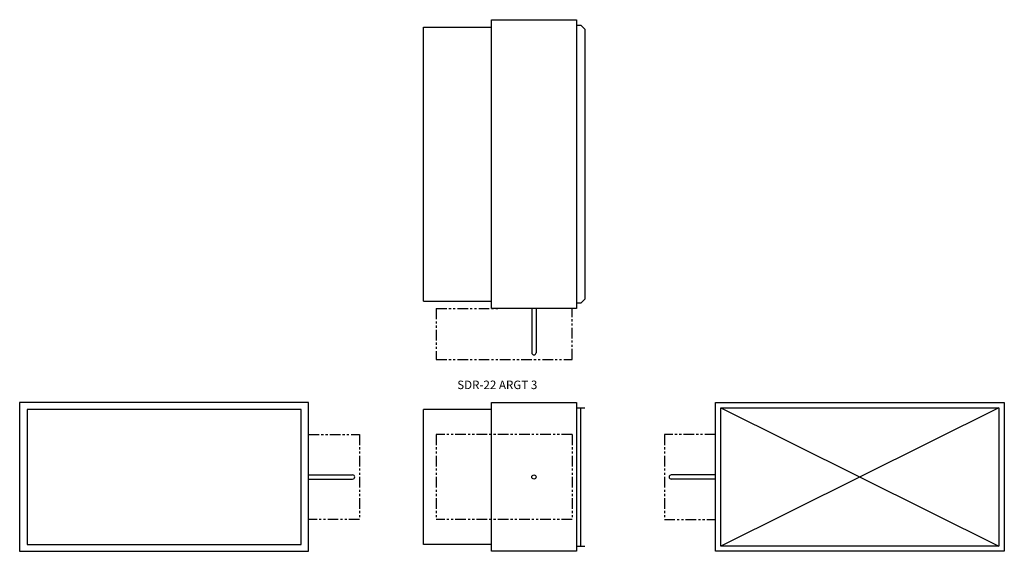
# Model space of a CAD drawing. Extents: x -35 to 81, y 1 to 64.
import ezdxf

# ---------------------------------------------------------------- set-up
doc = ezdxf.new("R2010")
doc.units = 0
doc.header["$MEASUREMENT"] = 0
doc.linetypes.add('PHANTOM', pattern=[2.5, 1.25, -0.25, 0.25, -0.25, 0.25, -0.25])
doc.layers.get('0').update_dxf_attribs({"linetype": 'CONTINUOUS'})

# ---------------------------------------------------------------- blocks, each defined once
blk = doc.blocks.new('SDR-22-TOP')
for p, q in [((0, 0), (0, 34)), ((0, 34), (10, 34)), ((10, 34), (10, 0)), ((-8, 0.875), (-8, 33.125)), ((-8, 33.125), (0, 33.125)), ((10, 33.375), (10.5, 33.375)), ((10.5, 33.375), (11, 32.875)), ((11, 32.875), (11, 1.125)), ((-8, 0.875), (0, 0.875)), ((10, 0), (0, 0)), ((4.75, 0), (4.75, -5.1875)), ((5.25, 0), (5.25, -5.1875)), ((10.5, 0.625), (10, 0.625)), ((10.5, 0.625), (11, 1.125))]:
    blk.add_line(p, q)
at = {"linetype": 'PHANTOM'}
for p, q in [((-6.5, 0), (1, 0)), ((-6.5, 0), (-6.5, -6)), ((9.5, -6), (9.5, 0)), ((-6.5, -6), (9.5, -6))]:
    blk.add_line(p, q, dxfattribs=at)
blk.add_arc((5, -5.1875), 0.25, 180, 0)
blk = doc.blocks.new('SDR-22-INLET')
for p, q in [((0, 0), (-34, 0)), ((0, -17.5), (0, 0)), ((-34, 0), (-34, -17.5)), ((-33.125, -0.8125), (-33.125, -16.6875)), ((-16, -0.8125), (-33.125, -0.8125)), ((-0.875, -0.8125), (-16, -0.8125)), ((-0.875, -16.6875), (-0.875, -0.8125)), ((0, -8.5), (5.1875, -8.5)), ((0, -9), (5.1875, -9)), ((-33.125, -16.6875), (-16, -16.6875)), ((-16, -16.6875), (-0.875, -16.6875)), ((-34, -17.5), (0, -17.5))]:
    blk.add_line(p, q)
at = {"linetype": 'PHANTOM'}
for p, q in [((0, -3.75), (6, -3.75)), ((6, -3.75), (6, -13.75)), ((6, -13.75), (0, -13.75))]:
    blk.add_line(p, q, dxfattribs=at)
blk.add_arc((5.1875, -8.75), 0.25, 270, 90)
blk = doc.blocks.new('SDR-22-SIDE')
for p, q in [((0, -17.5), (0, 0)), ((0, 0), (10, 0)), ((10, 0), (10, -17.5)), ((-8, -16.6875), (-8, -0.8125)), ((0, -0.8125), (-8, -0.8125)), ((10, -0.625), (11, -0.625)), ((10.5, -16.875), (10.5, -0.625)), ((0, -16.6875), (-8, -16.6875)), ((10, -16.875), (11, -16.875)), ((10, -17.5), (0, -17.5))]:
    blk.add_line(p, q)
at = {"linetype": 'PHANTOM'}
for p, q in [((9.5, -3.75), (-6.5, -3.75)), ((-6.5, -3.75), (-6.5, -13.75)), ((9.5, -3.75), (9.5, -13.75)), ((9.5, -13.75), (-6.5, -13.75))]:
    blk.add_line(p, q, dxfattribs=at)
blk.add_circle((5, -8.75), 0.25)
blk = doc.blocks.new('SDR-22-OUTLET')
for p, q in [((0, -17.5), (0, 0)), ((0, 0), (34, 0)), ((34, 0), (34, -17.5)), ((33.375, -0.625), (0.625, -16.875)), ((0.625, -0.625), (33.375, -16.875)), ((0.625, -16.875), (0.625, -0.625)), ((0.625, -0.625), (33.375, -0.625)), ((33.375, -0.625), (33.375, -16.875)), ((0, -8.5), (-5.1875, -8.5)), ((0, -9), (-5.1875, -9)), ((33.375, -16.875), (0.625, -16.875)), ((34, -17.5), (0, -17.5))]:
    blk.add_line(p, q)
at = {"linetype": 'PHANTOM'}
for p, q in [((0, -3.75), (-6, -3.75)), ((-6, -3.75), (-6, -13.75)), ((-6, -13.75), (0, -13.75))]:
    blk.add_line(p, q, dxfattribs=at)
blk.add_arc((-5.1875, -8.75), 0.25, 90, 270)

msp = doc.modelspace()

# ---------------------------------------------------------------- block references
for name, p in [('SDR-22-TOP', (20.42, 29.75)), ('SDR-22-INLET', (-1.1, 18.69)), ('SDR-22-SIDE', (20.42, 18.69)), ('SDR-22-OUTLET', (46.77, 18.69))]:
    msp.add_blockref(name, p)

# ---------------------------------------------------------------- texts
msp.add_text('SDR-22 ARGT 3', height=1).set_placement((16.39, 20.28))

doc.saveas('drawing.dxf')
